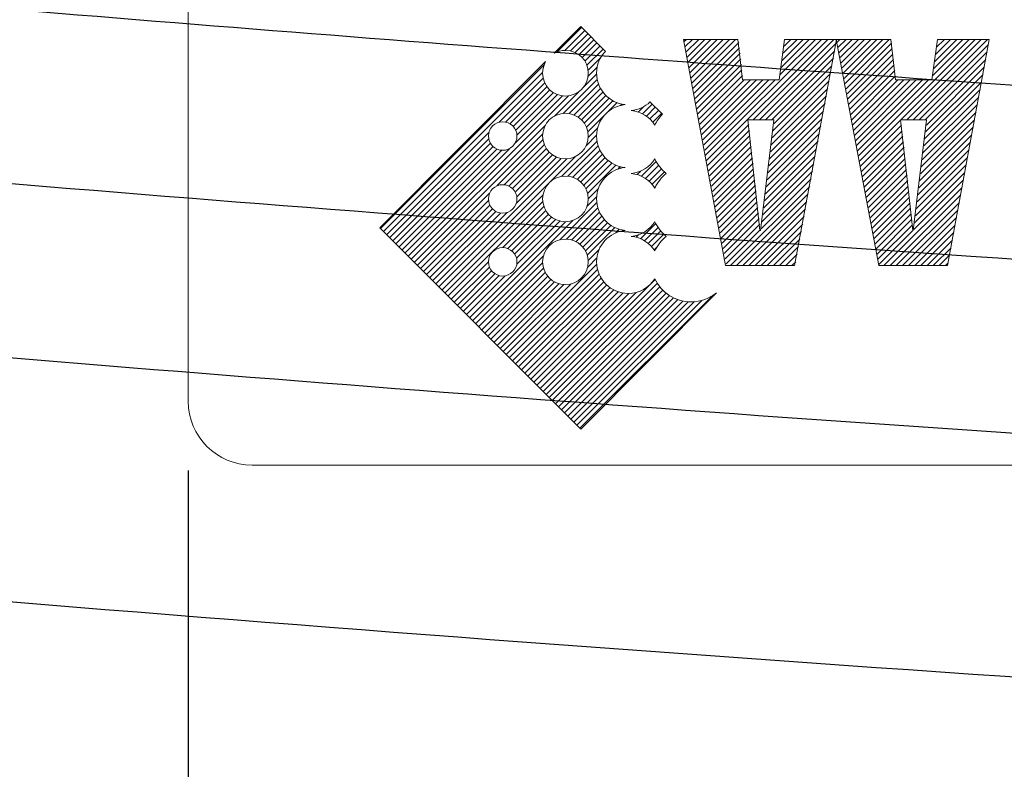
# Model space of a CAD drawing. Units: inches. Extents: x 854 to 1661, y 142 to 702.
# Drawn here: x 1549 to 1563, y 204 to 214 of the extents above; entities that cross this region are included whole.
import ezdxf

# ---------------------------------------------------------------- set-up
doc = ezdxf.new("R2010")
doc.units = ezdxf.units.IN
doc.header["$MEASUREMENT"] = 0
for name, color, linetype in [('02-実線-1', 7, 'Continuous'), ('03-細線', 1, 'Continuous'), ('08-ﾊｯﾁﾝｸﾞ', 2, 'Continuous'), ('10-寸法', 3, 'Continuous')]:
    doc.layers.add(name, color=color, linetype=linetype)
doc.styles.add('STD', font='TXT.shx', dxfattribs={"bigfont": 'bigfont.shx'})
doc.dimstyles.new('1：1', dxfattribs={"dimtxt": 3.5, "dimasz": 2.3, "dimexe": 1, "dimexo": 1, "dimgap": 1, "dimtad": 3, "dimdsep": 46, "dimtxsty": 'STD', "dimblk1": 'ARRI', "dimblk2": 'ARRI', "dimsah": 1, "dimcen": 0, "dimclrd": 3, "dimclre": 3, "dimclrt": 4, "dimadec": 0, "dimazin": 0, "dimtfac": 0.7, "dimtmove": 0, "dimatfit": 0, "dimldrblk": 'ARRI', "dimfxl": 1, "dimtvp": 1, "dimtolj": 1, "dimtzin": 0, "dimarcsym": 0})

# ---------------------------------------------------------------- blocks, each defined once
blk = doc.blocks.new('A$C45cecc99')
at = {"layer": '03-細線', "color": 1, "linetype": 'Continuous'}
for points, knots in [([(54.57, 3.248), (53.548, 3.363), (52.55, 3.476), (48.503, 3.933), (45.669, 4.252), (37.811, 5.135), (33.428, 5.624), (22.223, 6.865), (17.338, 7.39), (12.069, 7.937), (10.843, 8.062), (8.64, 8.284), (7.651, 8.383), (4.816, 8.664), (2.962, 8.845), (-0.753, 9.203), (-2.613, 9.379), (-8.204, 9.898), (-11.943, 10.232), (-25.501, 11.377), (-35.393, 12.089), (-48.399, 12.762), (-51.429, 12.901), (-55.309, 13.051), (-56.149, 13.082), (-56.99, 13.111)], [0.807775, 0.807775, 0.807775, 0.807775, 1.586978, 1.586978, 4.046247, 4.046247, 8.964787, 8.964787, 18.801865, 18.801865, 22.155206, 22.155206, 25.088727, 25.088727, 30.583185, 30.583185, 36.077643, 36.077643, 47.066559, 47.066559, 75.787881, 75.787881, 84.476265, 84.476265, 86.874489, 86.874489, 86.874489, 86.874489]), ([(54.57, -0.275), (53.41, -0.143), (52.281, -0.016), (48.109, 0.455), (45.276, 0.774), (37.418, 1.657), (33.037, 2.146), (21.838, 3.386), (16.961, 3.91), (11.359, 4.492), (9.856, 4.644), (7.477, 4.883), (6.57, 4.973), (3.835, 5.243), (2.007, 5.422), (-3.487, 5.949), (-7.161, 6.29), (-18.211, 7.269), (-25.622, 7.863), (-37.77, 8.681), (-42.479, 8.96), (-50.19, 9.342), (-53.182, 9.472), (-56.467, 9.59), (-56.751, 9.6), (-57.035, 9.61)], [0.70821, 0.70821, 0.70821, 0.70821, 1.587229, 1.587229, 4.046999, 4.046999, 8.966541, 8.966541, 18.805625, 18.805625, 23.03152, 23.03152, 25.744325, 25.744325, 31.169935, 31.169935, 42.021155, 42.021155, 63.723596, 63.723596, 77.373869, 77.373869, 85.986384, 85.986384, 86.80128, 86.80128, 86.80128, 86.80128]), ([(54.57, -2.791), (53.311, -2.648), (52.088, -2.51), (47.828, -2.029), (44.995, -1.71), (37.138, -0.827), (32.757, -0.338), (21.563, 0.901), (16.693, 1.425), (11.1, 2.005), (9.6, 2.157), (7.25, 2.393), (6.369, 2.481), (3.716, 2.743), (1.942, 2.916), (-3.387, 3.428), (-6.949, 3.76), (-17.739, 4.72), (-24.997, 5.307), (-36.419, 6.088), (-40.556, 6.342), (-48.123, 6.744), (-51.549, 6.903), (-55.67, 7.06), (-56.352, 7.085), (-57.035, 7.109)], [0.637451, 0.637451, 0.637451, 0.637451, 1.587407, 1.587407, 4.047536, 4.047536, 8.967793, 8.967793, 18.808307, 18.808307, 23.036881, 23.036881, 25.6724, 25.6724, 30.943439, 30.943439, 41.485516, 41.485516, 62.797293, 62.797293, 74.83727, 74.83727, 84.751303, 84.751303, 86.717847, 86.717847, 86.717847, 86.717847]), ([(54.57, -5.307), (53.211, -5.153), (51.895, -5.004), (47.547, -4.513), (44.714, -4.194), (36.858, -3.311), (32.478, -2.822), (21.288, -1.583), (16.424, -1.061), (11.208, -0.52), (10.006, -0.397), (7.828, -0.177), (6.839, -0.078), (3.88, 0.215), (1.901, 0.408), (-2.063, 0.789), (-4.047, 0.977), (-11.976, 1.709), (-17.94, 2.224), (-29.92, 3.153), (-35.936, 3.565), (-46.418, 4.161), (-50.873, 4.377), (-55.909, 4.567), (-56.472, 4.587), (-57.035, 4.607)], [0.566987, 0.566987, 0.566987, 0.566987, 1.587586, 1.587586, 4.048073, 4.048073, 8.969046, 8.969046, 18.810991, 18.810991, 22.117687, 22.117687, 25.062017, 25.062017, 30.950679, 30.950679, 36.839341, 36.839341, 54.449275, 54.449275, 72.05921, 72.05921, 85.005274, 85.005274, 86.633474, 86.633474, 86.633474, 86.633474])]:
    blk.add_open_spline(points, degree=3, knots=knots, dxfattribs=at)
blk = doc.blocks.new('_DotSmall')
at = {"color": 0, "linetype": 'ByBlock', "const_width": 0.5}
blk.add_lwpolyline([(-0.0625, 0, 1), (0.0625, 0, 1)], format="xyb", close=True, dxfattribs=at)
blk = doc.blocks.new('*D160')
at = {"layer": '10-寸法', "color": 3, "lineweight": -2, "transparency": 16777216}
for p, q in [((1551.608, 207.813), (1551.608, 191.215)), ((1582.608, 207.813), (1582.608, 191.215)), ((1582.608, 192.215), (1551.608, 192.215))]:
    blk.add_line(p, q, dxfattribs=at)
at = {"layer": 'Defpoints', "color": 0, "transparency": 16777216}
for p in [(1551.608, 208.813), (1582.608, 208.813), (1551.608, 192.215)]:
    blk.add_point(p, dxfattribs=at)
at = {"layer": '10-寸法', "color": 3, "lineweight": -2, "transparency": 16777216, "xscale": 2.3, "yscale": 2.3, "zscale": 2.3, "rotation": 180}
blk.add_blockref('_DotSmall', (1551.608, 192.215), dxfattribs=at)
at = {"layer": '10-寸法', "color": 3, "lineweight": -2, "transparency": 16777216, "xscale": 2.3, "yscale": 2.3, "zscale": 2.3}
blk.add_blockref('_DotSmall', (1582.608, 192.215), dxfattribs=at)
at = {"layer": '10-寸法', "color": 4, "transparency": 16777216, "insert": (1567.108, 194.965), "char_height": 3.5, "attachment_point": 5, "style": 'STD'}
blk.add_mtext('\\A1;31', dxfattribs=at)
blk = doc.blocks.new('ARRI')
at = {"color": 0, "linetype": 'ByBlock'}
for p, q in [((0, 0), (-1, 0.2126)), ((-1, -0.2126), (0, 0)), ((0, 0), (-1, 0))]:
    blk.add_line(p, q, dxfattribs=at)

msp = doc.modelspace()

# ---------------------------------------------------------------- linework, layer by layer
at = {"layer": '02-実線-1', "lineweight": 0}
for p, q in [((1559.342, 210.767), (1558.734, 214.018)), ((1558.734, 214.018), (1559.517, 214.018)), ((1559.517, 214.018), (1559.585, 213.44)), ((1560.111, 213.44), (1560.188, 214.018)), ((1560.188, 214.018), (1560.935, 214.018)), ((1560.935, 214.018), (1560.333, 210.767)), ((1561.544, 210.767), (1560.934, 214.018)), ((1560.934, 214.018), (1561.717, 214.018)), ((1561.717, 214.018), (1561.788, 213.44)), ((1562.31, 213.44), (1562.388, 214.018)), ((1562.388, 214.018), (1563.134, 214.018)), ((1563.134, 214.018), (1562.533, 210.767)), ((1559.585, 213.44), (1560.111, 213.44)), ((1561.788, 213.44), (1562.31, 213.44)), ((1560.034, 212.861), (1559.659, 212.861)), ((1559.659, 212.861), (1559.834, 211.269)), ((1559.842, 211.269), (1560.034, 212.861)), ((1562.233, 212.861), (1561.86, 212.861)), ((1561.86, 212.861), (1562.035, 211.269)), ((1562.042, 211.269), (1562.233, 212.861)), ((1559.834, 211.269), (1559.842, 211.269)), ((1562.035, 211.269), (1562.042, 211.269)), ((1560.333, 210.767), (1559.342, 210.767)), ((1562.533, 210.767), (1561.544, 210.767))]:
    msp.add_line(p, q, dxfattribs=at)
at = {"layer": '02-実線-1', "lineweight": 9}
for points in [[(1551.608, 208.813), (1551.608, 208.813), (1551.608, 225.971), (1551.608, 225.971)], [(1552.529, 207.892), (1552.022, 207.892), (1551.608, 208.306), (1551.608, 208.813)], [(1581.687, 207.892), (1581.687, 207.892), (1552.529, 207.892), (1552.529, 207.892)]]:
    msp.add_open_spline(points, degree=3, dxfattribs=at)
at = {"layer": '02-実線-1', "lineweight": 0}
for points in [[(1557.257, 214.204), (1557.257, 214.204), (1556.873, 213.821), (1556.873, 213.821)], [(1557.612, 213.848), (1557.612, 213.848), (1557.257, 214.204), (1557.257, 214.204)], [(1556.873, 213.821), (1556.922, 213.847), (1556.976, 213.863), (1557.036, 213.863)], [(1556.752, 213.7), (1556.752, 213.7), (1554.365, 211.307), (1554.365, 211.307)], [(1558.253, 213.12), (1558.181, 213.051), (1558.088, 213.006), (1557.984, 212.996)], [(1558.431, 212.943), (1558.431, 212.943), (1558.253, 213.12), (1558.253, 213.12)], [(1557.984, 212.996), (1558.127, 212.982), (1558.25, 212.902), (1558.323, 212.786)], [(1558.323, 212.786), (1558.351, 212.844), (1558.387, 212.897), (1558.431, 212.943)], [(1558.323, 212.3), (1558.25, 212.185), (1558.127, 212.105), (1557.984, 212.091)], [(1558.488, 212.091), (1558.418, 212.146), (1558.362, 212.218), (1558.323, 212.3)], [(1557.984, 212.091), (1558.127, 212.077), (1558.25, 211.997), (1558.323, 211.881)], [(1558.323, 211.881), (1558.362, 211.963), (1558.418, 212.035), (1558.488, 212.091)], [(1558.323, 211.395), (1558.25, 211.28), (1558.127, 211.199), (1557.984, 211.185)], [(1558.488, 211.185), (1558.418, 211.242), (1558.362, 211.313), (1558.323, 211.395)], [(1554.365, 211.307), (1554.365, 211.307), (1557.257, 208.411), (1557.257, 208.411)], [(1557.984, 211.185), (1558.127, 211.171), (1558.25, 211.091), (1558.323, 210.976)], [(1558.323, 210.976), (1558.362, 211.058), (1558.418, 211.13), (1558.488, 211.185)], [(1557.257, 208.411), (1557.257, 208.411), (1559.211, 210.37), (1559.211, 210.37)], [(1559.211, 210.37), (1559.21, 210.371), (1559.209, 210.372), (1559.208, 210.373)]]:
    msp.add_open_spline(points, degree=3, dxfattribs=at)
for points, knots in [([(1557.036, 213.863), (1557.218, 213.863), (1557.366, 213.718), (1557.366, 213.535), (1557.366, 213.352), (1557.218, 213.205), (1557.036, 213.205), (1556.855, 213.205), (1556.708, 213.352), (1556.708, 213.535), (1556.708, 213.595), (1556.725, 213.652), (1556.752, 213.7)], [0, 0, 0, 0, 1, 1, 1, 2, 2, 2, 3, 3, 3, 4, 4, 4, 4]), ([(1557.896, 213.082), (1557.665, 213.103), (1557.485, 213.299), (1557.485, 213.535), (1557.485, 213.657), (1557.533, 213.769), (1557.612, 213.848)], [17, 17, 17, 17, 18, 18, 18, 19, 19, 19, 19]), ([(1557.036, 212.3), (1556.855, 212.3), (1556.708, 212.448), (1556.708, 212.63), (1556.708, 212.81), (1556.855, 212.957), (1557.036, 212.957), (1557.218, 212.957), (1557.366, 212.81), (1557.366, 212.63), (1557.366, 212.448), (1557.218, 212.3), (1557.036, 212.3)], [0, 0, 0, 0, 1, 1, 1, 2, 2, 2, 3, 3, 3, 4, 4, 4, 4]), ([(1557.896, 212.176), (1557.665, 212.199), (1557.485, 212.393), (1557.485, 212.63), (1557.485, 212.865), (1557.665, 213.059), (1557.896, 213.082)], [15, 15, 15, 15, 16, 16, 16, 17, 17, 17, 17]), ([(1556.133, 212.424), (1556.02, 212.424), (1555.928, 212.517), (1555.928, 212.63), (1555.928, 212.744), (1556.02, 212.834), (1556.133, 212.834), (1556.247, 212.834), (1556.339, 212.744), (1556.339, 212.63), (1556.339, 212.517), (1556.247, 212.424), (1556.133, 212.424)], [0, 0, 0, 0, 1, 1, 1, 2, 2, 2, 3, 3, 3, 4, 4, 4, 4]), ([(1557.896, 211.271), (1557.665, 211.294), (1557.485, 211.489), (1557.485, 211.725), (1557.485, 211.959), (1557.665, 212.153), (1557.896, 212.176)], [13, 13, 13, 13, 14, 14, 14, 15, 15, 15, 15]), ([(1557.036, 211.395), (1556.855, 211.395), (1556.708, 211.543), (1556.708, 211.725), (1556.708, 211.905), (1556.855, 212.053), (1557.036, 212.053), (1557.218, 212.053), (1557.366, 211.905), (1557.366, 211.725), (1557.366, 211.543), (1557.218, 211.395), (1557.036, 211.395)], [0, 0, 0, 0, 1, 1, 1, 2, 2, 2, 3, 3, 3, 4, 4, 4, 4]), ([(1556.133, 211.519), (1556.02, 211.519), (1555.928, 211.611), (1555.928, 211.725), (1555.928, 211.837), (1556.02, 211.929), (1556.133, 211.929), (1556.247, 211.929), (1556.339, 211.837), (1556.339, 211.725), (1556.339, 211.611), (1556.247, 211.519), (1556.133, 211.519)], [0, 0, 0, 0, 1, 1, 1, 2, 2, 2, 3, 3, 3, 4, 4, 4, 4]), ([(1558.323, 210.576), (1558.242, 210.449), (1558.101, 210.364), (1557.94, 210.364), (1557.689, 210.364), (1557.485, 210.568), (1557.485, 210.818), (1557.485, 211.054), (1557.665, 211.248), (1557.896, 211.271)], [10, 10, 10, 10, 11, 11, 11, 12, 12, 12, 13, 13, 13, 13]), ([(1557.036, 210.49), (1556.855, 210.49), (1556.708, 210.638), (1556.708, 210.818), (1556.708, 211), (1556.855, 211.147), (1557.036, 211.147), (1557.218, 211.147), (1557.366, 211), (1557.366, 210.818), (1557.366, 210.638), (1557.218, 210.49), (1557.036, 210.49)], [0, 0, 0, 0, 1, 1, 1, 2, 2, 2, 3, 3, 3, 4, 4, 4, 4]), ([(1556.133, 210.614), (1556.02, 210.614), (1555.928, 210.706), (1555.928, 210.818), (1555.928, 210.931), (1556.02, 211.024), (1556.133, 211.024), (1556.247, 211.024), (1556.339, 210.931), (1556.339, 210.818), (1556.339, 210.706), (1556.247, 210.614), (1556.133, 210.614)], [0, 0, 0, 0, 1, 1, 1, 2, 2, 2, 3, 3, 3, 4, 4, 4, 4]), ([(1559.208, 210.373), (1559.109, 210.291), (1558.982, 210.242), (1558.844, 210.242), (1558.612, 210.242), (1558.415, 210.379), (1558.323, 210.576)], [8, 8, 8, 8, 9, 9, 9, 10, 10, 10, 10])]:
    msp.add_open_spline(points, degree=3, knots=knots, dxfattribs=at)
at = {"layer": '08-ﾊｯﾁﾝｸﾞ', "linetype": 'Continuous'}
for p, q in [((1557.269, 214.192), (1556.919, 213.842)), ((1557.314, 214.148), (1557.029, 213.863)), ((1557.358, 214.103), (1557.109, 213.855)), ((1557.402, 214.059), (1557.176, 213.833)), ((1557.446, 214.015), (1557.231, 213.8)), ((1557.49, 213.97), (1557.278, 213.759)), ((1558.773, 214.016), (1558.747, 213.99)), ((1558.861, 214.016), (1558.761, 213.916)), ((1558.95, 214.016), (1558.775, 213.841)), ((1559.038, 214.016), (1558.789, 213.767)), ((1559.126, 214.016), (1558.803, 213.692)), ((1559.215, 214.016), (1558.817, 213.618)), ((1559.303, 214.016), (1558.831, 213.544)), ((1559.391, 214.016), (1558.845, 213.469)), ((1559.48, 214.016), (1558.859, 213.395)), ((1559.53, 213.978), (1558.873, 213.32)), ((1560.717, 214.016), (1559.054, 212.352)), ((1560.806, 214.016), (1559.068, 212.278)), ((1560.894, 214.016), (1559.74, 212.861)), ((1560.932, 213.966), (1559.828, 212.861)), ((1560.629, 214.016), (1560.128, 213.515)), ((1560.541, 214.016), (1560.141, 213.617)), ((1560.452, 214.016), (1560.155, 213.719)), ((1560.364, 214.016), (1560.169, 213.821)), ((1560.275, 214.016), (1560.183, 213.923)), ((1560.982, 214.016), (1560.948, 213.981)), ((1561.071, 214.016), (1560.962, 213.907)), ((1561.159, 214.016), (1560.976, 213.832)), ((1561.248, 214.016), (1560.99, 213.758)), ((1561.336, 214.016), (1561.004, 213.684)), ((1561.424, 214.016), (1561.018, 213.609)), ((1561.513, 214.016), (1561.032, 213.535)), ((1561.601, 214.016), (1561.046, 213.46)), ((1561.69, 214.016), (1561.06, 213.386)), ((1561.729, 213.967), (1561.074, 213.311)), ((1562.927, 214.016), (1561.255, 212.344)), ((1563.015, 214.016), (1561.269, 212.269)), ((1563.104, 214.016), (1561.949, 212.861)), ((1563.126, 213.949), (1562.038, 212.861)), ((1562.839, 214.016), (1562.322, 213.5)), ((1562.75, 214.016), (1562.336, 213.602)), ((1562.662, 214.016), (1562.35, 213.704)), ((1562.573, 214.016), (1562.364, 213.807)), ((1562.485, 214.016), (1562.378, 213.909)), ((1562.397, 214.016), (1562.392, 214.011)), ((1557.534, 213.926), (1557.316, 213.709)), ((1557.578, 213.882), (1557.346, 213.649)), ((1559.539, 213.899), (1558.887, 213.246)), ((1559.549, 213.82), (1558.901, 213.171)), ((1560.912, 213.857), (1559.916, 212.861)), ((1561.738, 213.888), (1561.088, 213.237)), ((1561.748, 213.809), (1561.101, 213.163)), ((1563.106, 213.841), (1562.126, 212.861)), ((1556.729, 213.652), (1554.375, 211.297)), ((1557.545, 213.761), (1557.363, 213.578)), ((1559.558, 213.741), (1558.915, 213.097)), ((1559.568, 213.661), (1558.929, 213.022)), ((1560.892, 213.749), (1560.005, 212.861)), ((1561.758, 213.73), (1561.115, 213.088)), ((1561.767, 213.652), (1561.129, 213.014)), ((1563.086, 213.732), (1562.215, 212.861)), ((1556.708, 213.542), (1554.419, 211.253)), ((1557.486, 213.524), (1557.304, 213.343)), ((1557.493, 213.62), (1557.363, 213.489)), ((1559.577, 213.582), (1558.942, 212.948)), ((1560.852, 213.532), (1560.023, 212.702)), ((1560.872, 213.64), (1560.035, 212.803)), ((1561.777, 213.573), (1561.143, 212.939)), ((1563.046, 213.516), (1562.218, 212.688)), ((1563.066, 213.624), (1562.23, 212.788)), ((1556.716, 213.462), (1556.082, 212.828)), ((1556.738, 213.396), (1556.173, 212.83)), ((1557.494, 213.445), (1557.006, 212.956)), ((1557.514, 213.376), (1557.091, 212.953)), ((1559.586, 213.503), (1558.956, 212.874)), ((1559.61, 213.439), (1558.97, 212.799)), ((1559.699, 213.439), (1558.984, 212.725)), ((1559.787, 213.439), (1558.998, 212.65)), ((1559.875, 213.439), (1559.012, 212.576)), ((1559.964, 213.439), (1559.026, 212.501)), ((1560.052, 213.439), (1559.04, 212.427)), ((1560.832, 213.423), (1560.011, 212.602)), ((1561.787, 213.494), (1561.157, 212.865)), ((1561.82, 213.439), (1561.171, 212.79)), ((1561.908, 213.439), (1561.185, 212.716)), ((1561.997, 213.439), (1561.199, 212.641)), ((1562.085, 213.439), (1561.213, 212.567)), ((1562.173, 213.439), (1561.227, 212.493)), ((1562.262, 213.439), (1561.241, 212.418)), ((1563.025, 213.407), (1562.205, 212.587)), ((1556.771, 213.34), (1556.237, 212.806)), ((1556.813, 213.293), (1556.286, 212.767)), ((1556.863, 213.255), (1556.321, 212.713)), ((1556.922, 213.225), (1556.339, 212.642)), ((1557.227, 213.266), (1556.878, 212.917)), ((1557.542, 213.315), (1557.16, 212.933)), ((1557.576, 213.261), (1557.218, 212.903)), ((1560.812, 213.315), (1559.998, 212.501)), ((1563.005, 213.299), (1562.193, 212.487)), ((1557.081, 213.208), (1554.772, 210.899)), ((1556.992, 213.208), (1556.311, 212.526)), ((1557.617, 213.214), (1557.267, 212.864)), ((1557.664, 213.173), (1557.307, 212.816)), ((1557.718, 213.138), (1557.339, 212.759)), ((1557.778, 213.109), (1557.632, 212.964)), ((1557.846, 213.089), (1557.827, 213.07)), ((1558.286, 213.087), (1558.147, 212.948)), ((1560.772, 213.098), (1559.974, 212.3)), ((1560.792, 213.206), (1559.986, 212.401)), ((1562.985, 213.19), (1562.181, 212.386)), ((1558.024, 213.002), (1558.014, 212.992)), ((1558.163, 213.053), (1558.085, 212.974)), ((1558.33, 213.043), (1558.202, 212.914)), ((1558.375, 212.999), (1558.25, 212.875)), ((1558.419, 212.955), (1558.293, 212.829)), ((1560.752, 212.989), (1559.962, 212.2)), ((1562.945, 212.974), (1562.157, 212.185)), ((1562.965, 213.082), (1562.169, 212.286)), ((1557.605, 212.937), (1557.36, 212.691)), ((1560.732, 212.881), (1559.95, 212.099)), ((1562.925, 212.865), (1562.145, 212.085)), ((1555.933, 212.679), (1554.463, 211.208)), ((1556.748, 212.786), (1554.816, 210.855)), ((1556.709, 212.659), (1554.86, 210.81)), ((1557.5, 212.743), (1557.365, 212.608)), ((1559.674, 212.796), (1559.082, 212.204)), ((1559.683, 212.716), (1559.096, 212.129)), ((1560.691, 212.664), (1559.925, 211.898)), ((1560.711, 212.773), (1559.937, 211.998)), ((1561.874, 212.786), (1561.283, 212.195)), ((1561.882, 212.706), (1561.297, 212.12)), ((1562.905, 212.757), (1562.133, 211.985)), ((1555.932, 212.589), (1554.507, 211.164)), ((1555.956, 212.525), (1554.551, 211.12)), ((1556.712, 212.574), (1556.049, 211.911)), ((1557.491, 212.557), (1556.982, 212.049)), ((1557.485, 212.64), (1557.334, 212.489)), ((1559.692, 212.637), (1559.11, 212.055)), ((1559.7, 212.557), (1559.124, 211.98)), ((1560.671, 212.556), (1559.913, 211.797)), ((1561.891, 212.626), (1561.311, 212.046)), ((1561.9, 212.547), (1561.325, 211.972)), ((1562.865, 212.54), (1562.109, 211.784)), ((1562.885, 212.648), (1562.121, 211.884)), ((1555.996, 212.477), (1554.595, 211.076)), ((1556.05, 212.442), (1554.64, 211.032)), ((1556.121, 212.424), (1554.684, 210.987)), ((1556.237, 212.452), (1554.728, 210.943)), ((1556.732, 212.505), (1556.154, 211.928)), ((1556.763, 212.448), (1556.223, 211.908)), ((1556.802, 212.399), (1556.275, 211.872)), ((1557.508, 212.486), (1557.073, 212.051)), ((1557.534, 212.424), (1557.145, 212.035)), ((1559.709, 212.477), (1559.138, 211.906)), ((1559.718, 212.398), (1559.152, 211.831)), ((1560.651, 212.447), (1559.901, 211.697)), ((1561.909, 212.467), (1561.339, 211.897)), ((1561.917, 212.387), (1561.353, 211.823)), ((1562.845, 212.431), (1562.097, 211.683)), ((1557.058, 212.301), (1555.214, 210.457)), ((1557.177, 212.332), (1555.258, 210.412)), ((1556.85, 212.358), (1556.314, 211.822)), ((1556.975, 212.306), (1556.329, 211.66)), ((1556.907, 212.327), (1556.337, 211.756)), ((1557.568, 212.369), (1557.205, 212.006)), ((1557.607, 212.32), (1557.256, 211.969)), ((1557.653, 212.277), (1557.299, 211.923)), ((1557.704, 212.24), (1557.332, 211.868)), ((1558.344, 212.261), (1558.133, 212.05)), ((1559.727, 212.318), (1559.166, 211.757)), ((1559.736, 212.238), (1559.18, 211.682)), ((1560.631, 212.339), (1559.889, 211.596)), ((1561.926, 212.308), (1561.367, 211.748)), ((1562.825, 212.323), (1562.085, 211.583)), ((1557.763, 212.21), (1557.356, 211.804)), ((1557.829, 212.188), (1557.796, 212.155)), ((1557.999, 212.093), (1557.996, 212.09)), ((1558.121, 212.126), (1558.069, 212.074)), ((1558.378, 212.207), (1558.189, 212.018)), ((1558.417, 212.158), (1558.239, 211.98)), ((1558.461, 212.113), (1558.283, 211.935)), ((1559.744, 212.159), (1559.193, 211.608)), ((1560.591, 212.122), (1559.864, 211.395)), ((1560.611, 212.23), (1559.876, 211.496)), ((1561.935, 212.228), (1561.381, 211.674)), ((1561.943, 212.148), (1561.395, 211.599)), ((1562.785, 212.106), (1562.061, 211.382)), ((1562.805, 212.215), (1562.073, 211.482)), ((1559.753, 212.079), (1559.207, 211.534)), ((1559.762, 212), (1559.221, 211.459)), ((1560.571, 212.013), (1559.852, 211.294)), ((1561.952, 212.069), (1561.409, 211.525)), ((1561.961, 211.989), (1561.422, 211.451)), ((1562.765, 211.998), (1562.049, 211.282)), ((1557.508, 211.868), (1557.366, 211.725)), ((1558.329, 211.892), (1558.321, 211.885)), ((1559.771, 211.92), (1559.235, 211.385)), ((1559.779, 211.84), (1559.249, 211.31)), ((1560.551, 211.905), (1559.415, 210.769)), ((1561.969, 211.909), (1561.436, 211.376)), ((1561.978, 211.829), (1561.45, 211.302)), ((1562.745, 211.889), (1561.625, 210.769)), ((1555.945, 211.807), (1554.905, 210.766)), ((1555.929, 211.702), (1554.949, 210.722)), ((1556.712, 211.778), (1555.302, 210.368)), ((1556.71, 211.688), (1555.346, 210.324)), ((1557.489, 211.671), (1556.955, 211.137)), ((1557.487, 211.757), (1557.348, 211.619)), ((1559.788, 211.761), (1559.263, 211.236)), ((1559.797, 211.681), (1559.277, 211.161)), ((1560.531, 211.796), (1559.504, 210.769)), ((1560.511, 211.688), (1559.592, 210.769)), ((1561.987, 211.75), (1561.464, 211.227)), ((1561.996, 211.67), (1561.478, 211.153)), ((1562.725, 211.781), (1561.713, 210.769)), ((1562.705, 211.673), (1561.802, 210.769)), ((1555.949, 211.634), (1554.993, 210.678)), ((1555.985, 211.582), (1555.037, 210.634)), ((1556.035, 211.544), (1555.081, 210.589)), ((1556.198, 211.529), (1555.17, 210.501)), ((1556.726, 211.616), (1556.134, 211.024)), ((1556.754, 211.556), (1556.208, 211.009)), ((1557.503, 211.597), (1557.053, 211.147)), ((1557.528, 211.533), (1557.129, 211.134)), ((1559.806, 211.601), (1559.291, 211.087)), ((1560.491, 211.58), (1559.68, 210.769)), ((1562.004, 211.59), (1561.492, 211.078)), ((1562.685, 211.564), (1561.89, 210.769)), ((1556.102, 211.521), (1555.125, 210.545)), ((1557.036, 211.395), (1555.655, 210.014)), ((1557.142, 211.412), (1555.7, 209.97)), ((1556.792, 211.505), (1556.264, 210.977)), ((1556.838, 211.462), (1556.306, 210.93)), ((1556.892, 211.428), (1556.333, 210.869)), ((1556.957, 211.405), (1556.336, 210.784)), ((1557.559, 211.476), (1557.191, 211.109)), ((1557.597, 211.426), (1557.244, 211.073)), ((1559.814, 211.522), (1559.305, 211.012)), ((1559.823, 211.442), (1559.319, 210.938)), ((1560.471, 211.471), (1559.769, 210.769)), ((1562.013, 211.511), (1561.506, 211.004)), ((1562.022, 211.431), (1561.52, 210.93)), ((1562.665, 211.456), (1561.978, 210.769)), ((1557.641, 211.382), (1557.289, 211.029)), ((1557.691, 211.343), (1557.325, 210.977)), ((1557.748, 211.312), (1557.351, 210.915)), ((1557.812, 211.287), (1557.761, 211.237)), ((1557.885, 211.272), (1557.883, 211.27)), ((1558.336, 211.369), (1558.118, 211.151)), ((1558.369, 211.314), (1558.176, 211.121)), ((1558.408, 211.264), (1558.228, 211.084)), ((1559.832, 211.363), (1559.333, 210.864)), ((1559.841, 211.283), (1559.347, 210.789)), ((1560.451, 211.363), (1559.857, 210.769)), ((1560.431, 211.254), (1559.946, 210.769)), ((1562.03, 211.351), (1561.534, 210.855)), ((1562.039, 211.272), (1561.548, 210.781)), ((1562.645, 211.347), (1562.067, 210.769)), ((1558.086, 211.208), (1558.052, 211.174)), ((1558.45, 211.219), (1558.273, 211.041)), ((1560.411, 211.146), (1560.034, 210.769)), ((1562.625, 211.239), (1562.155, 210.769)), ((1562.605, 211.131), (1562.244, 210.769)), ((1557.522, 210.997), (1557.365, 210.84)), ((1558.355, 211.035), (1558.312, 210.992)), ((1560.39, 211.037), (1560.122, 210.769)), ((1562.585, 211.022), (1562.332, 210.769)), ((1555.928, 210.817), (1555.39, 210.28)), ((1556.718, 210.901), (1555.744, 209.926)), ((1557.489, 210.876), (1557.357, 210.744)), ((1560.37, 210.929), (1560.211, 210.769)), ((1560.35, 210.82), (1560.299, 210.769)), ((1562.565, 210.914), (1562.42, 210.769)), ((1555.942, 210.743), (1555.435, 210.236)), ((1555.975, 210.688), (1555.479, 210.191)), ((1556.708, 210.802), (1555.788, 209.882)), ((1556.721, 210.726), (1555.832, 209.838)), ((1557.487, 210.785), (1556.185, 209.484)), ((1557.499, 210.709), (1556.23, 209.44)), ((1562.545, 210.805), (1562.509, 210.769)), ((1556.022, 210.646), (1555.523, 210.147)), ((1556.084, 210.62), (1555.567, 210.103)), ((1556.17, 210.617), (1555.611, 210.059)), ((1556.747, 210.664), (1555.876, 209.793)), ((1556.782, 210.611), (1555.92, 209.749)), ((1556.826, 210.566), (1555.965, 209.705)), ((1557.521, 210.642), (1556.274, 209.395)), ((1557.551, 210.584), (1556.318, 209.351)), ((1558.328, 210.566), (1558.275, 210.513)), ((1556.878, 210.53), (1556.009, 209.661)), ((1556.941, 210.504), (1556.053, 209.616)), ((1557.015, 210.491), (1556.097, 209.572)), ((1557.112, 210.499), (1556.141, 209.528)), ((1557.587, 210.532), (1556.362, 209.307)), ((1557.63, 210.486), (1556.406, 209.263)), ((1557.679, 210.447), (1556.45, 209.218)), ((1557.734, 210.413), (1556.495, 209.174)), ((1558.244, 210.482), (1556.715, 208.953)), ((1558.36, 210.509), (1556.76, 208.909)), ((1558.396, 210.458), (1556.804, 208.865)), ((1558.438, 210.411), (1556.848, 208.821)), ((1557.796, 210.387), (1556.539, 209.13)), ((1557.867, 210.37), (1556.583, 209.086)), ((1557.949, 210.364), (1556.627, 209.042)), ((1558.052, 210.378), (1556.671, 208.997)), ((1558.485, 210.369), (1556.892, 208.776)), ((1558.536, 210.332), (1556.936, 208.732)), ((1558.592, 210.3), (1556.98, 208.688)), ((1558.655, 210.274), (1557.025, 208.644)), ((1558.724, 210.254), (1557.069, 208.599)), ((1558.997, 210.263), (1557.201, 208.467)), ((1559.162, 210.339), (1557.245, 208.423)), ((1558.801, 210.243), (1557.113, 208.555)), ((1558.89, 210.244), (1557.157, 208.511))]:
    msp.add_line(p, q, dxfattribs=at)

# ---------------------------------------------------------------- block references
at = {"layer": '03-細線', "rotation": 180}
msp.add_blockref('A$C45cecc99', (1530.574, 216.707), dxfattribs=at)

# ---------------------------------------------------------------- dimensions: what is measured, and where the dimension line sits
at = {"layer": '10-寸法'}
dim = msp.add_linear_dim(base=(1551.608, 192.215), p1=(1582.608, 208.813), p2=(1551.608, 208.813), dimstyle='1：1', override={"dimblk1": 'DotSmall', "dimblk2": 'DotSmall'}, dxfattribs=at)
dim.commit()
dim.dimension.update_dxf_attribs({"geometry": '*D160', "text_midpoint": (1567.108, 194.965)})

doc.saveas('drawing.dxf')
